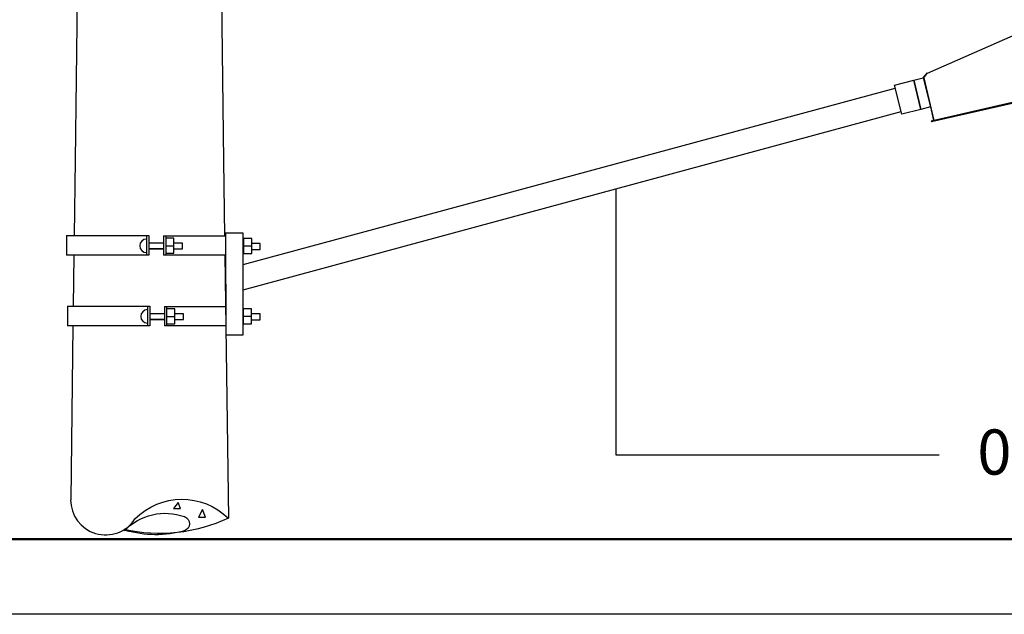
# Model space of a CAD drawing. Units: millimetres. Extents: x 1371 to 4819, y 2735 to 8533.
# Drawn here: x 1507 to 1638, y 2735 to 2814 of the extents above; entities that cross this region are included whole.
import ezdxf

# ---------------------------------------------------------------- set-up
doc = ezdxf.new("R2010")
doc.units = ezdxf.units.MM
doc.linetypes.add('CONTINUO', pattern=[0])
doc.linetypes.add('DASHED', pattern=[0.75, 0.5, -0.25])
doc.layers.add('MARGEM_INTERNA', color=200, linetype='Continuous')
doc.layers.add('POSTE_CT', color=7, linetype='Continuous')
doc.layers.add('REDE MT', color=6, linetype='DASHED', lineweight=30)

msp = doc.modelspace()

# ---------------------------------------------------------------- linework, layer by layer
for p, q in [((1628.18, 2806.92), (1642.76, 2813.3)), ((1662.36, 2808.24), (1628.67, 2800.52)), ((1662.39, 2808.13), (1628.7, 2800.41)), ((1627.6, 2806.27), (1628.15, 2806.96)), ((1627.68, 2806.27), (1628.19, 2806.93)), ((1627.68, 2806.27), (1629.02, 2800.6)), ((1537.21, 2781.45), (1623.88, 2804.92)), ((1537.21, 2778.12), (1624.66, 2801.8)), ((1628.57, 2802.41), (1628.96, 2800.59)), ((1628.67, 2800.52), (1628.7, 2800.41)), ((1586.72, 2791.53), (1586.72, 2756.15)), ((1586.72, 2756.15), (1629.72, 2756.15))]:
    msp.add_line(p, q)
for points in [[(1623.78, 2805.31), (1626.33, 2805.95), (1627.29, 2802.09), (1624.74, 2801.46)], [(1626.33, 2805.95), (1627.6, 2806.27), (1628.57, 2802.41), (1627.29, 2802.09)], [(1537.21, 2785.65), (1534.84, 2785.65), (1534.9, 2772.1), (1537.21, 2772.1)]]:
    msp.add_lwpolyline(points, close=True)
at = {"layer": 'MARGEM_INTERNA', "color": 8, "lineweight": 50}
msp.add_line((1395.81, 2744.97), (2642.11, 2744.97), dxfattribs=at)
at = {"layer": 'POSTE_CT', "color": 7, "linetype": 'Continuous'}
for p, q in [((1515.2, 2821.37), (1514.84, 2795.33)), ((1534.25, 2821.37), (1534.58, 2795.24)), ((1514.84, 2795.33), (1514.71, 2785.3)), ((1534.58, 2795.24), (1534.71, 2785.27)), ((1513.69, 2785.3), (1513.69, 2782.69)), ((1513.69, 2785.3), (1524.64, 2785.3)), ((1524.34, 2785.3), (1524.34, 2782.69)), ((1524.64, 2785.3), (1524.64, 2782.69)), ((1526.62, 2784.31), (1524.64, 2784.31)), ((1526.62, 2784.31), (1524.64, 2784.31)), ((1526.62, 2785.27), (1526.62, 2782.69)), ((1526.62, 2785.27), (1534.84, 2785.27)), ((1526.89, 2785.27), (1526.89, 2782.69)), ((1524.64, 2783.53), (1526.62, 2783.53)), ((1526.59, 2783.53), (1524.64, 2783.53)), ((1527.97, 2783.92), (1526.89, 2783.92)), ((1538.32, 2783.89), (1537.21, 2783.89)), ((1524.64, 2782.69), (1513.69, 2782.69)), ((1514.68, 2782.69), (1514.59, 2775.91)), ((1534.84, 2782.69), (1526.62, 2782.69)), ((1534.75, 2782.69), (1535.24, 2747.75)), ((1513.82, 2775.91), (1524.77, 2775.91)), ((1513.82, 2775.91), (1513.82, 2773.3)), ((1524.47, 2775.91), (1524.47, 2773.3)), ((1524.77, 2775.91), (1524.77, 2773.3)), ((1526.75, 2775.88), (1534.88, 2775.88)), ((1526.75, 2775.88), (1526.75, 2773.3)), ((1527.02, 2775.88), (1527.02, 2773.3)), ((1526.75, 2774.92), (1524.77, 2774.92)), ((1526.75, 2774.92), (1524.77, 2774.92)), ((1526.72, 2774.14), (1524.77, 2774.14)), ((1524.77, 2774.14), (1526.75, 2774.14)), ((1528.1, 2774.53), (1527.02, 2774.53)), ((1538.29, 2774.54), (1537.18, 2774.54)), ((1524.77, 2773.3), (1513.82, 2773.3)), ((1514.56, 2773.3), (1514.27, 2750.18)), ((1534.89, 2773.3), (1526.75, 2773.3))]:
    msp.add_line(p, q, dxfattribs=at)
for points in [[(1527.97, 2783.41), (1527.97, 2784.97), (1526.89, 2784.97), (1526.89, 2782.99), (1527.97, 2782.99), (1527.97, 2783.41)], [(1527.97, 2783.53), (1529.14, 2783.53), (1529.14, 2784.31), (1527.97, 2784.31)], [(1538.35, 2783.35), (1538.35, 2784.91), (1537.24, 2784.91), (1537.24, 2782.93), (1538.35, 2782.93), (1538.35, 2783.35)], [(1538.35, 2783.47), (1539.46, 2783.47), (1539.46, 2784.28), (1538.35, 2784.28)], [(1528.1, 2774.02), (1528.1, 2775.58), (1527.02, 2775.58), (1527.02, 2773.6), (1528.1, 2773.6), (1528.1, 2774.02)], [(1538.32, 2774), (1538.32, 2775.56), (1537.21, 2775.56), (1537.21, 2773.58), (1538.32, 2773.58), (1538.32, 2774)], [(1528.1, 2774.14), (1529.27, 2774.14), (1529.27, 2774.92), (1528.1, 2774.92)], [(1538.32, 2774.12), (1539.43, 2774.12), (1539.43, 2774.93), (1538.32, 2774.93)]]:
    msp.add_lwpolyline(points, dxfattribs=at)
for points in [[(1514.25, 2750.19, 0.745814), (1522.81, 2747.64, -0.414206), (1535.22, 2747.74, -0.165642), (1521.35, 2746.23)], [(1521.4, 2746.08, -0.297587), (1529.41, 2747.95, -0.70768), (1529.39, 2746.08, -0.14155), (1521.54, 2746.13)]]:
    msp.add_lwpolyline(points, format="xyb", dxfattribs=at)
for points in [[(1528.55, 2749.85), (1527.92, 2749.04), (1528.88, 2749.04)], [(1531.79, 2748.89), (1531.25, 2747.9), (1532.18, 2747.9)]]:
    msp.add_lwpolyline(points, close=True, dxfattribs=at)
for centre in [(1524.36, 2783.95), (1524.49, 2774.56)]:
    msp.add_arc(centre, 0.907, 92.7204, 267.2796, dxfattribs=at)
at = {"layer": 'REDE MT', "color": 7, "linetype": 'CONTINUO', "lineweight": -2}
msp.add_line((2652.11, 2734.97), (1370.81, 2734.97), dxfattribs=at)

# ---------------------------------------------------------------- texts
at = {"insert": (1634.79, 2759.54), "char_height": 6, "width": 43.4702, "attachment_point": 1}
msp.add_mtext('09', dxfattribs=at)

doc.saveas('drawing.dxf')
